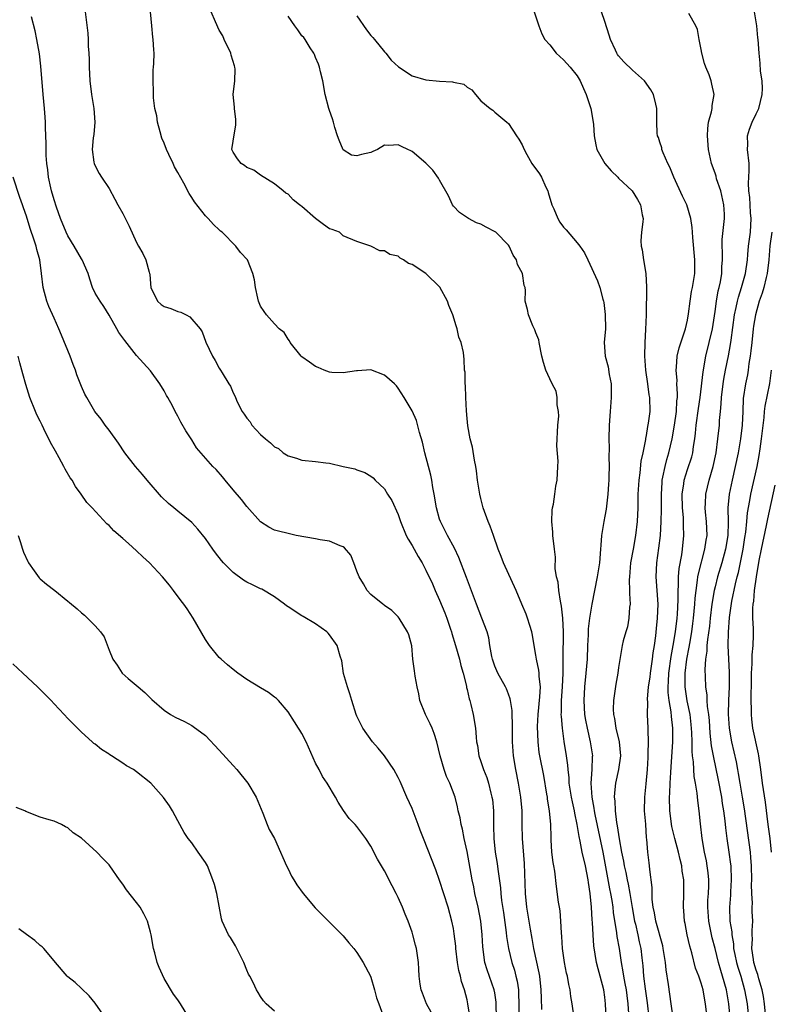
# Model space of a CAD drawing. Units: inches. Extents: x 2550000 to 2553000, y 1545000 to 1548000.
# Drawn here: x 2550710 to 2550819, y 1546691 to 1546834 of the extents above; entities that cross this region are included whole.
import ezdxf

# ---------------------------------------------------------------- set-up
doc = ezdxf.new("R2010")
doc.units = ezdxf.units.IN
doc.header["$MEASUREMENT"] = 0
doc.layers.add('LD25501545_2ft', color=253, linetype='Continuous')

msp = doc.modelspace()

# ---------------------------------------------------------------- linework, layer by layer
at = {"layer": 'LD25501545_2ft'}
for points, elevation in [([(2550719.54, 1546835), (2550719.91, 1546831.91), (2550719.95, 1546831), (2550719.97, 1546830.03), (2550720.06, 1546829), (2550720.11, 1546828.11), (2550720.11, 1546827), (2550720.21, 1546825), (2550720.46, 1546823), (2550720.79, 1546821), (2550720.93, 1546819), (2550720.79, 1546817.21), (2550720.71, 1546816.71), (2550720.54, 1546815), (2550720.8, 1546813.2), (2550720.81, 1546813), (2550720.86, 1546812.86), (2550721.55, 1546811.55), (2550721.88, 1546811), (2550723, 1546809.37), (2550723.83, 1546807.83), (2550724.25, 1546807), (2550725, 1546805.72), (2550725.91, 1546803.91), (2550727, 1546801.53), (2550727.27, 1546801), (2550727.9, 1546799.9), (2550728.32, 1546799), (2550728.8, 1546797.2), (2550728.87, 1546797), (2550728.9, 1546796.9), (2550729, 1546795.52), (2550729.06, 1546795), (2550730.03, 1546793), (2550730.54, 1546792.54), (2550731, 1546792.23), (2550731.95, 1546791.95), (2550733, 1546791.5), (2550733.42, 1546791.42), (2550734.21, 1546791), (2550734.75, 1546790.75), (2550736.25, 1546789), (2550736.53, 1546788.53), (2550737.05, 1546787.05), (2550738.02, 1546785), (2550738.4, 1546784.4), (2550739, 1546783.29), (2550739.19, 1546783), (2550739.41, 1546782.59), (2550740.39, 1546781), (2550740.64, 1546780.64), (2550741, 1546779.7), (2550741.25, 1546779.25), (2550741.34, 1546779), (2550741.61, 1546778.39), (2550742.31, 1546777), (2550742.61, 1546776.61), (2550743, 1546776), (2550743.48, 1546775.48), (2550743.74, 1546775), (2550745, 1546773.63), (2550745.7, 1546773), (2550746.45, 1546772.45), (2550747, 1546771.83), (2550747.61, 1546771.61), (2550748.28, 1546771), (2550749, 1546770.53), (2550750.21, 1546770.21), (2550751, 1546769.92), (2550753, 1546769.7), (2550754.48, 1546769.52), (2550755, 1546769.47), (2550757, 1546769), (2550758.68, 1546768.68), (2550759, 1546768.53), (2550760.13, 1546768.13), (2550761, 1546767.61), (2550761.33, 1546767.33), (2550761.66, 1546767), (2550763, 1546765.74), (2550763.45, 1546765), (2550764.07, 1546764.07), (2550765, 1546762.05), (2550765.34, 1546761), (2550766.14, 1546759), (2550766.43, 1546758.43), (2550767, 1546757.51), (2550767.91, 1546755.91), (2550768.45, 1546755), (2550769, 1546753.97), (2550769.95, 1546751.95), (2550770.35, 1546751), (2550771, 1546749.59), (2550771.75, 1546747.75), (2550772.04, 1546747), (2550772.6, 1546745.4), (2550772.73, 1546745), (2550772.77, 1546744.77), (2550773.33, 1546743), (2550773.89, 1546741), (2550774.09, 1546740.09), (2550774.41, 1546739), (2550774.9, 1546737.1), (2550774.92, 1546736.92), (2550775, 1546736.64), (2550775.28, 1546735.28), (2550775.39, 1546735), (2550775.56, 1546734.44), (2550775.89, 1546733), (2550776.22, 1546731), (2550776.31, 1546729.69), (2550776.38, 1546729), (2550776.49, 1546728.49), (2550776.71, 1546727), (2550777, 1546726.16), (2550777.36, 1546725), (2550777.84, 1546723.84), (2550778.1, 1546723), (2550778.44, 1546721.56), (2550778.61, 1546721), (2550778.66, 1546720.66), (2550778.82, 1546719), (2550778.82, 1546717.18), (2550778.84, 1546716.84), (2550778.86, 1546715), (2550779.08, 1546713), (2550779.36, 1546711.36), (2550779.46, 1546710.54), (2550779.84, 1546707.84), (2550779.9, 1546707), (2550780, 1546706), (2550780.26, 1546704.26), (2550780.67, 1546701.33), (2550780.74, 1546700.74), (2550781.02, 1546699.02), (2550781.51, 1546697), (2550781.86, 1546695.86), (2550782.09, 1546695), (2550782.26, 1546694.26), (2550782.44, 1546693), (2550782.48, 1546692.48), (2550782.52, 1546691), (2550782.48, 1546688.48)], 7706), ([(2550785.85, 1546690.15), (2550785.78, 1546691.78), (2550785.77, 1546693), (2550785.56, 1546695), (2550785.48, 1546695.48), (2550784.69, 1546699), (2550784.45, 1546700.45), (2550784.2, 1546701.8), (2550783.86, 1546703.86), (2550783.69, 1546705), (2550783.5, 1546707), (2550783.34, 1546711.34), (2550783.03, 1546714.97), (2550782.99, 1546717), (2550782.97, 1546719), (2550782.81, 1546721), (2550782.48, 1546723), (2550782.06, 1546725), (2550781.71, 1546727), (2550781.58, 1546729), (2550781.61, 1546731.61), (2550781.55, 1546733), (2550781.56, 1546733.56), (2550781.3, 1546735), (2550781.27, 1546735.27), (2550781, 1546735.95), (2550780.72, 1546736.72), (2550780.58, 1546737), (2550779.46, 1546739), (2550779.31, 1546739.31), (2550779, 1546740.02), (2550778.68, 1546741), (2550778.59, 1546741.41), (2550778.32, 1546743), (2550778.14, 1546744.14), (2550777.9, 1546745), (2550777.15, 1546747), (2550776.36, 1546749), (2550774.9, 1546752.9), (2550773.79, 1546755.79), (2550773.16, 1546757.16), (2550772.13, 1546759), (2550771.12, 1546761), (2550771, 1546761.37), (2550770.54, 1546763), (2550770.22, 1546765), (2550770.03, 1546765.97), (2550769.89, 1546767), (2550769.75, 1546767.75), (2550768.86, 1546771), (2550768.51, 1546772.51), (2550768.06, 1546773.94), (2550767.67, 1546775.67), (2550767, 1546777.09), (2550765.86, 1546779), (2550765, 1546780.37), (2550764.72, 1546780.72), (2550764.46, 1546781), (2550763, 1546782.27), (2550761, 1546783.03), (2550759.09, 1546782.91), (2550758.91, 1546782.91), (2550757, 1546782.58), (2550755.37, 1546782.63), (2550755, 1546782.7), (2550754.24, 1546783), (2550753.38, 1546783.38), (2550753, 1546783.5), (2550752.13, 1546784.13), (2550751, 1546784.92), (2550750.91, 1546785), (2550749.29, 1546787), (2550749.22, 1546787.22), (2550749, 1546787.49), (2550748.44, 1546788.44), (2550747.72, 1546789), (2550747, 1546789.72), (2550745.87, 1546791), (2550745.5, 1546791.5), (2550745, 1546792.3), (2550744.69, 1546793), (2550744.58, 1546793.42), (2550744.24, 1546795), (2550744.1, 1546796.1), (2550743.89, 1546797), (2550743.08, 1546799), (2550742.09, 1546800.09), (2550741.42, 1546801), (2550739.42, 1546803), (2550739.19, 1546803.19), (2550739, 1546803.38), (2550738.14, 1546804.14), (2550737.39, 1546805), (2550737, 1546805.39), (2550735.41, 1546807.41), (2550735, 1546808.07), (2550734.62, 1546808.62), (2550733.85, 1546810.15), (2550733, 1546811.69), (2550732.51, 1546812.51), (2550732.3, 1546813), (2550731.7, 1546814.3), (2550731.35, 1546815), (2550731, 1546815.92), (2550730.68, 1546816.68), (2550730.41, 1546817.59), (2550730.04, 1546819), (2550729.92, 1546819.92), (2550729.65, 1546821), (2550729.47, 1546822.53), (2550729.44, 1546823), (2550729.46, 1546823.46), (2550729.38, 1546825), (2550729.4, 1546826.6), (2550729.46, 1546827), (2550729.51, 1546827.51), (2550729.53, 1546829), (2550729.48, 1546829.48), (2550729.42, 1546831), (2550729.35, 1546831.35), (2550729.22, 1546833), (2550729, 1546835)], 7708), ([(2550790.55, 1546689), (2550790.24, 1546691), (2550790.05, 1546692.05), (2550789.94, 1546693), (2550789.77, 1546693.77), (2550789.56, 1546695), (2550789.45, 1546695.45), (2550789.12, 1546697), (2550788.83, 1546699), (2550788.76, 1546700.76), (2550788.69, 1546701.31), (2550788.63, 1546703), (2550788.5, 1546704.5), (2550788.4, 1546705), (2550788.27, 1546705.73), (2550788, 1546708), (2550787.76, 1546710.24), (2550787.6, 1546711), (2550787.48, 1546711.48), (2550787.32, 1546713), (2550787.22, 1546714.78), (2550787.18, 1546715.18), (2550787.15, 1546717), (2550786.97, 1546719), (2550786.68, 1546720.68), (2550786.65, 1546721), (2550786.58, 1546721.42), (2550786.12, 1546724.12), (2550785.55, 1546727), (2550785.47, 1546727.47), (2550785.3, 1546729), (2550785.23, 1546731.23), (2550785.3, 1546733), (2550785.54, 1546735.54), (2550785.64, 1546737), (2550785.48, 1546738.52), (2550785.47, 1546739), (2550785.43, 1546739.43), (2550785.08, 1546741), (2550785, 1546741.62), (2550784.72, 1546743), (2550784.51, 1546744.51), (2550784.4, 1546745), (2550784.09, 1546745.91), (2550783.77, 1546747), (2550783.56, 1546747.56), (2550782.94, 1546749), (2550782.13, 1546751), (2550780.27, 1546755), (2550779.94, 1546755.94), (2550779.52, 1546757), (2550778.84, 1546759), (2550778.34, 1546760.34), (2550778.04, 1546761), (2550777.33, 1546763), (2550777, 1546764.34), (2550776.85, 1546765), (2550776.52, 1546767), (2550776.37, 1546768.37), (2550776.27, 1546769), (2550776.08, 1546769.92), (2550775.79, 1546771.79), (2550775.46, 1546773), (2550775.12, 1546774.88), (2550775, 1546775.98), (2550774.9, 1546777.1), (2550774.8, 1546779), (2550774.76, 1546780.75), (2550774.7, 1546781), (2550774.71, 1546782.71), (2550774.63, 1546783), (2550774.55, 1546784.55), (2550774.45, 1546785.55), (2550774.13, 1546787), (2550773.8, 1546787.8), (2550773.57, 1546789), (2550773.4, 1546789.4), (2550772.94, 1546791), (2550772.35, 1546792.35), (2550772.14, 1546793), (2550771.04, 1546795.04), (2550769, 1546797.02), (2550767, 1546798.33), (2550766.48, 1546798.48), (2550765.76, 1546799), (2550765.27, 1546799.27), (2550765, 1546799.52), (2550763.79, 1546799.79), (2550763, 1546800.32), (2550762.3, 1546800.3), (2550761.03, 1546801), (2550759, 1546801.67), (2550757, 1546802.51), (2550756.45, 1546803), (2550755.4, 1546803.4), (2550755, 1546803.51), (2550754.12, 1546804.12), (2550753, 1546805), (2550751, 1546806.74), (2550750.84, 1546806.84), (2550750.67, 1546807), (2550749.74, 1546807.74), (2550749, 1546808.55), (2550748.68, 1546808.68), (2550748.26, 1546809), (2550747, 1546810.06), (2550745, 1546811.29), (2550744.01, 1546812.01), (2550743, 1546812.4), (2550742.68, 1546812.68), (2550742.16, 1546813), (2550741.66, 1546813.66), (2550741, 1546814.62), (2550740.84, 1546815), (2550741, 1546816.23), (2550741.41, 1546818.59), (2550741.43, 1546819), (2550741.4, 1546819.4), (2550741.2, 1546821), (2550741.19, 1546821.19), (2550741.01, 1546823), (2550741.27, 1546825), (2550741.31, 1546826.69), (2550741.26, 1546827), (2550741.19, 1546827.19), (2550740.73, 1546828.73), (2550740.67, 1546829), (2550739.73, 1546831), (2550739.52, 1546831.52), (2550739, 1546832.36), (2550738.44, 1546833.56), (2550737.82, 1546835)], 7710), ([(2550784.72, 1546835), (2550785.39, 1546833), (2550785.83, 1546831.83), (2550786.27, 1546831), (2550787, 1546830.21), (2550787.94, 1546829), (2550789, 1546828.04), (2550789.95, 1546827), (2550791, 1546825.72), (2550791.42, 1546825), (2550791.88, 1546823.88), (2550792.29, 1546823), (2550792.95, 1546821), (2550793.32, 1546819), (2550793.33, 1546818.67), (2550793.45, 1546817), (2550793.71, 1546815.71), (2550793.83, 1546815), (2550794.99, 1546812.99), (2550795.91, 1546811.91), (2550796.89, 1546811), (2550797, 1546810.88), (2550798.96, 1546809), (2550799.75, 1546807.75), (2550800.18, 1546807), (2550800.43, 1546805.56), (2550800.55, 1546805), (2550800.52, 1546804.52), (2550800.33, 1546803), (2550800.22, 1546801.78), (2550800.27, 1546801), (2550800.44, 1546800.44), (2550800.63, 1546799), (2550800.97, 1546797), (2550801.05, 1546795.05), (2550801.01, 1546791.01), (2550800.91, 1546788.91), (2550800.79, 1546787), (2550800.77, 1546785), (2550800.9, 1546783), (2550801.2, 1546781), (2550801.41, 1546779.41), (2550801.49, 1546779), (2550801.51, 1546777), (2550801.3, 1546775.3), (2550801.2, 1546774.8), (2550801, 1546773.49), (2550800.92, 1546773.08), (2550800.9, 1546772.9), (2550800.51, 1546771), (2550800.24, 1546769.76), (2550800.07, 1546768.07), (2550799.92, 1546767), (2550799.81, 1546765), (2550799.77, 1546763), (2550799.67, 1546761), (2550799.44, 1546759), (2550799.11, 1546757), (2550798.75, 1546755), (2550798.56, 1546753), (2550798.53, 1546752.53), (2550798.58, 1546751), (2550798.56, 1546750.56), (2550798.66, 1546749), (2550798.59, 1546748.59), (2550798.5, 1546747), (2550798.27, 1546745.73), (2550798.03, 1546745), (2550797.67, 1546743.67), (2550797.53, 1546743), (2550797, 1546739.81), (2550796.89, 1546739), (2550796.59, 1546737.41), (2550796.26, 1546735), (2550796.23, 1546733.77), (2550796.27, 1546733), (2550796.41, 1546732.41), (2550796.62, 1546731), (2550797.08, 1546729), (2550797.26, 1546727), (2550797, 1546725), (2550796.56, 1546723), (2550796.39, 1546721.61), (2550796.37, 1546721), (2550796.45, 1546720.45), (2550796.49, 1546719), (2550796.69, 1546717.31), (2550796.81, 1546716.81), (2550797.06, 1546714.94), (2550797.42, 1546713), (2550797.7, 1546711.7), (2550797.8, 1546711), (2550798.03, 1546710.03), (2550798.22, 1546709), (2550798.37, 1546708.37), (2550798.62, 1546707), (2550798.96, 1546704.96), (2550799.32, 1546703), (2550799.44, 1546702.56), (2550799.79, 1546701), (2550799.99, 1546699.99), (2550800.22, 1546699), (2550800.36, 1546697.64), (2550800.5, 1546696.5), (2550800.61, 1546695), (2550800.84, 1546693.16), (2550801.13, 1546691.13), (2550801.39, 1546689)], 7716), ([(2550804.94, 1546689), (2550804.62, 1546691), (2550804.23, 1546693.77), (2550803.9, 1546695.9), (2550803.79, 1546697), (2550803.58, 1546698.42), (2550803.49, 1546699), (2550803.4, 1546699.4), (2550802.4, 1546703), (2550802.21, 1546704.21), (2550802.02, 1546705), (2550801.88, 1546706.12), (2550801.85, 1546707), (2550801.86, 1546707.86), (2550801.52, 1546710.48), (2550801.5, 1546711), (2550801.43, 1546711.43), (2550801.23, 1546713), (2550801.09, 1546714.91), (2550801.06, 1546715.06), (2550800.93, 1546717.07), (2550800.78, 1546719), (2550800.8, 1546721), (2550801, 1546722.92), (2550801.19, 1546725), (2550801.27, 1546726.73), (2550801.31, 1546727.31), (2550801.32, 1546729), (2550801.27, 1546730.73), (2550801.27, 1546731), (2550801.2, 1546733), (2550801.23, 1546734.77), (2550801.2, 1546735.2), (2550801.35, 1546737), (2550801.56, 1546738.43), (2550801.62, 1546739), (2550801.93, 1546741), (2550802.04, 1546741.96), (2550802.22, 1546743), (2550802.42, 1546744.42), (2550802.5, 1546745.5), (2550802.67, 1546747), (2550802.73, 1546749), (2550802.45, 1546753), (2550802.53, 1546755), (2550802.84, 1546757.16), (2550803.07, 1546759), (2550803.2, 1546761), (2550803.23, 1546762.77), (2550803.21, 1546765), (2550803.31, 1546766.69), (2550803.33, 1546767), (2550803.44, 1546767.44), (2550803.74, 1546769), (2550803.99, 1546770.01), (2550804.31, 1546771), (2550804.78, 1546773), (2550805.12, 1546775), (2550805.39, 1546777), (2550805.47, 1546778.53), (2550805.53, 1546779), (2550805.56, 1546779.57), (2550805.46, 1546781), (2550805.48, 1546781.48), (2550805.34, 1546783), (2550805.4, 1546783.4), (2550805.5, 1546785), (2550805.79, 1546786.21), (2550806.73, 1546789), (2550807, 1546790.25), (2550807.15, 1546791.15), (2550807.38, 1546793), (2550807.6, 1546794.4), (2550807.73, 1546795), (2550807.88, 1546795.88), (2550808.05, 1546797), (2550808.09, 1546799), (2550807.77, 1546802.23), (2550807.71, 1546803), (2550807.69, 1546803.69), (2550807.51, 1546805), (2550806.91, 1546807), (2550806.27, 1546808.27), (2550805.01, 1546811), (2550804.45, 1546812.45), (2550804.17, 1546813), (2550803.48, 1546814.52), (2550803.3, 1546815), (2550803.26, 1546815.26), (2550803, 1546816.1), (2550802.78, 1546816.77), (2550802.66, 1546817), (2550802.62, 1546817.38), (2550802.57, 1546819), (2550802.57, 1546820.57), (2550802.56, 1546821), (2550802.41, 1546821.59), (2550802.09, 1546823), (2550801.7, 1546823.7), (2550800.75, 1546825), (2550799, 1546826.56), (2550797.77, 1546827.77), (2550797, 1546828.62), (2550796.83, 1546828.83), (2550796.74, 1546829), (2550796.53, 1546829.47), (2550795.82, 1546831), (2550795.63, 1546831.63), (2550795, 1546833.6), (2550794.52, 1546835)], 7718), ([(2550809.85, 1546689), (2550809.64, 1546691), (2550809.53, 1546691.53), (2550809.27, 1546693), (2550809, 1546693.97), (2550808.65, 1546695), (2550808.18, 1546696.18), (2550807.61, 1546698.39), (2550807.33, 1546699.33), (2550806.97, 1546701), (2550806.66, 1546702.66), (2550806.57, 1546703), (2550806.47, 1546704.47), (2550806.42, 1546705), (2550806.48, 1546707), (2550806.45, 1546708.45), (2550806.45, 1546709), (2550806.25, 1546710.25), (2550806.2, 1546711), (2550805.95, 1546711.95), (2550805.72, 1546713), (2550805.15, 1546715), (2550804.74, 1546716.74), (2550804.45, 1546719), (2550804.4, 1546721), (2550804.44, 1546721.56), (2550804.48, 1546723), (2550804.56, 1546724.56), (2550804.63, 1546725.37), (2550804.89, 1546729), (2550804.89, 1546731), (2550804.69, 1546732.69), (2550804.64, 1546733.36), (2550804.35, 1546735), (2550804.19, 1546736.19), (2550804.18, 1546737), (2550804.24, 1546737.76), (2550804.27, 1546739), (2550804.61, 1546741.39), (2550804.92, 1546743), (2550805.25, 1546745), (2550805.5, 1546747), (2550805.54, 1546747.54), (2550805.66, 1546749.66), (2550805.66, 1546751), (2550805.72, 1546751.72), (2550805.71, 1546753), (2550805.8, 1546754.2), (2550806.16, 1546756.16), (2550806.27, 1546757), (2550806.47, 1546759), (2550806.43, 1546760.43), (2550806.44, 1546761), (2550806.41, 1546761.59), (2550806.29, 1546763), (2550806.24, 1546765), (2550806.47, 1546766.47), (2550806.52, 1546767), (2550807, 1546768.54), (2550807.61, 1546770.39), (2550807.76, 1546771), (2550807.88, 1546771.88), (2550808.07, 1546773), (2550808.17, 1546773.83), (2550808.28, 1546775), (2550808.6, 1546777.4), (2550808.83, 1546779), (2550809.27, 1546782.73), (2550809.68, 1546785), (2550810.17, 1546787), (2550810.62, 1546789), (2550811, 1546791.48), (2550811.21, 1546793), (2550811.48, 1546794.52), (2550811.62, 1546795), (2550811.79, 1546795.79), (2550811.99, 1546797), (2550812, 1546798), (2550812.08, 1546799), (2550812.1, 1546800.1), (2550812.04, 1546801), (2550812.05, 1546801.95), (2550812.38, 1546805), (2550812.37, 1546805.63), (2550812.3, 1546807), (2550811.83, 1546809), (2550811.23, 1546810.77), (2550811.15, 1546811.15), (2550811, 1546811.6), (2550810.49, 1546813), (2550810.07, 1546815), (2550809.9, 1546817), (2550809.94, 1546818.06), (2550810.07, 1546819), (2550810.5, 1546820.5), (2550810.58, 1546821), (2550810.61, 1546821.39), (2550810.88, 1546823), (2550810.52, 1546824.52), (2550810.44, 1546825), (2550810.14, 1546825.86), (2550809.66, 1546827), (2550809.49, 1546827.49), (2550809.08, 1546829), (2550809, 1546829.55), (2550808.7, 1546831), (2550808.46, 1546832.46), (2550808.23, 1546833), (2550807.21, 1546834.79)], 7720), ([(2550813.21, 1546689), (2550813.02, 1546691), (2550812.65, 1546693), (2550812.1, 1546695), (2550811.83, 1546695.83), (2550811.51, 1546697), (2550811, 1546699.01), (2550810.58, 1546700.58), (2550810.09, 1546703), (2550809.94, 1546705), (2550809.98, 1546706.02), (2550810.05, 1546707), (2550810.1, 1546708.1), (2550810.1, 1546709), (2550810, 1546710), (2550809.86, 1546711), (2550809.74, 1546711.74), (2550809.47, 1546713), (2550809.11, 1546715), (2550808.87, 1546717.13), (2550808.71, 1546719), (2550808.51, 1546720.51), (2550808.42, 1546721.58), (2550808.18, 1546723), (2550807.97, 1546723.97), (2550807.9, 1546725), (2550807.87, 1546726.13), (2550807.74, 1546727), (2550807.68, 1546727.68), (2550807.67, 1546729), (2550807.63, 1546730.37), (2550807.54, 1546731.54), (2550807.37, 1546733), (2550806.97, 1546734.97), (2550806.69, 1546736.69), (2550806.65, 1546737), (2550806.66, 1546737.34), (2550806.65, 1546739), (2550806.9, 1546741), (2550807.24, 1546742.76), (2550807.32, 1546743.32), (2550807.63, 1546745), (2550807.79, 1546746.21), (2550807.89, 1546747), (2550807.98, 1546747.98), (2550808.06, 1546749), (2550808.11, 1546749.89), (2550808.24, 1546751), (2550808.48, 1546752.48), (2550808.52, 1546753), (2550808.58, 1546753.42), (2550809.54, 1546757), (2550809.72, 1546758.28), (2550809.85, 1546759), (2550809.78, 1546761), (2550809.64, 1546762.36), (2550809.58, 1546763), (2550809.62, 1546763.62), (2550809.65, 1546765), (2550810.13, 1546767), (2550810.74, 1546769), (2550811.17, 1546771), (2550811.43, 1546773), (2550811.63, 1546775), (2550811.66, 1546775.66), (2550811.78, 1546777), (2550811.89, 1546778.11), (2550811.94, 1546779), (2550812.19, 1546781), (2550812.3, 1546781.7), (2550812.54, 1546783), (2550812.95, 1546785.05), (2550813.27, 1546786.73), (2550813.34, 1546787.34), (2550813.83, 1546791), (2550814.08, 1546792.08), (2550814.25, 1546793), (2550814.4, 1546793.6), (2550814.87, 1546795), (2550815.44, 1546797), (2550815.71, 1546799), (2550815.78, 1546799.78), (2550815.87, 1546801), (2550815.99, 1546802.01), (2550816.14, 1546803), (2550816.26, 1546805), (2550816.17, 1546805.83), (2550816.09, 1546807), (2550816.07, 1546808.07), (2550815.9, 1546809), (2550815.84, 1546810.16), (2550815.93, 1546811), (2550815.96, 1546811.96), (2550815.94, 1546813), (2550815.73, 1546815), (2550815.76, 1546815.76), (2550815.72, 1546817), (2550816.01, 1546817.99), (2550816.39, 1546819), (2550817, 1546820.19), (2550817.36, 1546821), (2550817.87, 1546823), (2550817.89, 1546823.89), (2550817.84, 1546825), (2550817.62, 1546826.38), (2550817.56, 1546827.56), (2550817.4, 1546829), (2550817.27, 1546831), (2550817.23, 1546831.23), (2550817.05, 1546833), (2550816.75, 1546835)], 7722), ([(2550779.28, 1546689), (2550779.23, 1546691), (2550779.21, 1546691.21), (2550779, 1546692.57), (2550778.93, 1546693), (2550777.93, 1546695.93), (2550777.58, 1546697), (2550777.26, 1546699.26), (2550777.19, 1546701), (2550776.98, 1546703), (2550776.59, 1546705), (2550776.13, 1546707), (2550775.95, 1546707.95), (2550775.72, 1546709), (2550775, 1546713.09), (2550774.58, 1546715), (2550774.35, 1546716.35), (2550774.15, 1546717), (2550773.99, 1546717.99), (2550773.72, 1546719), (2550773.59, 1546719.59), (2550773.24, 1546721), (2550772.49, 1546723), (2550771.98, 1546723.98), (2550771.65, 1546725), (2550771.08, 1546727), (2550770.6, 1546729), (2550770.21, 1546730.21), (2550769.92, 1546731), (2550769.63, 1546731.63), (2550768.93, 1546733), (2550768.14, 1546735), (2550767.98, 1546735.98), (2550767.74, 1546737), (2550767.43, 1546738.57), (2550767.34, 1546739.34), (2550767.12, 1546741), (2550766.96, 1546742.96), (2550766.54, 1546744.54), (2550766.34, 1546745), (2550765.11, 1546747), (2550765, 1546747.15), (2550764.07, 1546748.07), (2550763, 1546748.8), (2550762.9, 1546748.9), (2550762.74, 1546749), (2550761, 1546750.39), (2550760.5, 1546751), (2550759.97, 1546751.97), (2550759.31, 1546753), (2550759, 1546753.78), (2550758.56, 1546755), (2550758.11, 1546756.11), (2550757.2, 1546757.19), (2550757, 1546757.32), (2550756.54, 1546757.46), (2550755, 1546758.15), (2550753.66, 1546758.34), (2550753, 1546758.48), (2550750.15, 1546759), (2550749, 1546759.26), (2550747.6, 1546759.6), (2550747, 1546759.77), (2550746.21, 1546760.21), (2550745, 1546760.95), (2550743, 1546763.18), (2550742.21, 1546764.21), (2550741, 1546765.63), (2550739.86, 1546767), (2550739.48, 1546767.48), (2550738.54, 1546768.54), (2550738.06, 1546769), (2550735.71, 1546771.71), (2550735, 1546772.89), (2550734.17, 1546774.17), (2550733.43, 1546775.43), (2550733, 1546776.3), (2550732.6, 1546777), (2550732.19, 1546777.81), (2550731.53, 1546779), (2550731.33, 1546779.33), (2550731, 1546779.97), (2550730.39, 1546781), (2550729, 1546782.89), (2550727, 1546785.12), (2550725.27, 1546787.27), (2550725, 1546787.68), (2550724.43, 1546788.43), (2550724.13, 1546789), (2550723, 1546790.98), (2550722.25, 1546792.25), (2550721.71, 1546793), (2550721, 1546794.16), (2550720.59, 1546795), (2550720.19, 1546796.19), (2550719.95, 1546797), (2550719.09, 1546799), (2550719, 1546799.13), (2550717.94, 1546801), (2550717, 1546802.5), (2550716.75, 1546803), (2550715.93, 1546805), (2550715.36, 1546806.64), (2550715, 1546807.74), (2550714.63, 1546809), (2550714.52, 1546809.48), (2550714.19, 1546811), (2550714.09, 1546812.09), (2550713.96, 1546813), (2550713.87, 1546814.13), (2550713.85, 1546815), (2550713.87, 1546815.87), (2550713.77, 1546818.23), (2550713.76, 1546819), (2550713.7, 1546819.7), (2550713.62, 1546821), (2550713.42, 1546823), (2550713.1, 1546827.1), (2550712.91, 1546828.91), (2550712.52, 1546831), (2550712.25, 1546832.25), (2550711.71, 1546834.29)], 7704), ([(2550795.18, 1546689), (2550795.11, 1546691), (2550795, 1546691.95), (2550794.85, 1546693), (2550794.33, 1546695), (2550794.04, 1546696.04), (2550793.81, 1546697), (2550793.4, 1546699.4), (2550793.29, 1546701), (2550793.22, 1546702.78), (2550793.17, 1546703.17), (2550793.08, 1546705), (2550792.87, 1546707), (2550792.62, 1546708.62), (2550792.59, 1546709), (2550792.21, 1546711), (2550791.73, 1546713), (2550791.42, 1546714.58), (2550791.26, 1546715.26), (2550791, 1546717.04), (2550790.64, 1546718.64), (2550790.59, 1546719), (2550790.29, 1546720.29), (2550790.15, 1546721), (2550789.84, 1546723), (2550789.8, 1546723.8), (2550789.66, 1546725), (2550789.62, 1546725.62), (2550789.42, 1546727), (2550789.08, 1546729.08), (2550788.83, 1546731), (2550788.69, 1546732.69), (2550788.68, 1546733), (2550788.71, 1546733.29), (2550788.71, 1546735), (2550788.85, 1546737), (2550788.94, 1546739), (2550788.94, 1546741.06), (2550789, 1546745), (2550788.9, 1546747), (2550788.72, 1546748.72), (2550788.55, 1546749.45), (2550788.31, 1546751), (2550788.2, 1546752.2), (2550787.97, 1546753), (2550787.79, 1546754.21), (2550787.81, 1546755.81), (2550787.71, 1546757), (2550787.47, 1546759), (2550787.45, 1546759.45), (2550787.28, 1546761), (2550787.34, 1546762.66), (2550787.39, 1546763), (2550787.52, 1546763.52), (2550787.75, 1546765), (2550787.88, 1546766.12), (2550788.08, 1546767), (2550788.19, 1546769), (2550788.22, 1546769.78), (2550788.02, 1546772.02), (2550788.17, 1546775), (2550788.3, 1546776.3), (2550788.27, 1546777), (2550788.06, 1546777.94), (2550788.09, 1546779), (2550787.94, 1546779.94), (2550787.35, 1546781), (2550787, 1546781.75), (2550786.45, 1546783), (2550786.11, 1546784.11), (2550785.85, 1546785), (2550785.46, 1546787), (2550785.41, 1546787.41), (2550785, 1546788.39), (2550784.85, 1546788.85), (2550784.56, 1546789.44), (2550783.91, 1546791), (2550783.77, 1546791.77), (2550783.45, 1546793), (2550783.46, 1546794.54), (2550783.42, 1546795), (2550783.3, 1546795.3), (2550783.03, 1546797), (2550782.33, 1546798.33), (2550782.16, 1546799), (2550781.68, 1546799.68), (2550781.1, 1546801), (2550781, 1546801.13), (2550779.17, 1546803), (2550779.07, 1546803.07), (2550777.74, 1546803.74), (2550777, 1546804.17), (2550776.38, 1546804.38), (2550775.2, 1546805), (2550773.88, 1546805.88), (2550773, 1546806.81), (2550772.87, 1546807), (2550772.28, 1546808.28), (2550771, 1546810.55), (2550770.85, 1546810.85), (2550770.01, 1546812.01), (2550769, 1546813.05), (2550767, 1546814.71), (2550766.81, 1546814.81), (2550766.38, 1546815), (2550765.46, 1546815.46), (2550765, 1546815.71), (2550763.61, 1546815.61), (2550763, 1546815.66), (2550761.98, 1546815), (2550761.29, 1546814.71), (2550761, 1546814.61), (2550759.68, 1546814.32), (2550759, 1546814.1), (2550758.19, 1546814.19), (2550757, 1546814.97), (2550756.4, 1546816.4), (2550756.19, 1546817), (2550755.77, 1546818.23), (2550755.59, 1546819), (2550755.47, 1546819.47), (2550755, 1546820.68), (2550754.9, 1546821), (2550754.38, 1546823), (2550754.04, 1546825), (2550753.72, 1546826.28), (2550753.57, 1546827), (2550753.43, 1546827.43), (2550753, 1546828.38), (2550752.83, 1546828.83), (2550752.74, 1546829), (2550752.22, 1546829.78), (2550751.48, 1546831), (2550751.27, 1546831.27), (2550751, 1546831.55), (2550750.42, 1546832.42), (2550749.97, 1546833), (2550749, 1546834.39)], 7712), ([(2550759, 1546834.41), (2550760.39, 1546832.39), (2550761, 1546831.6), (2550761.3, 1546831.3), (2550761.57, 1546831), (2550763, 1546829.22), (2550763.2, 1546829), (2550763.98, 1546827.98), (2550765.01, 1546827.01), (2550767, 1546825.73), (2550769, 1546825.16), (2550771, 1546824.96), (2550772.87, 1546824.87), (2550773, 1546824.82), (2550774.52, 1546824.52), (2550775, 1546824.08), (2550775.7, 1546823.7), (2550776.23, 1546823), (2550777, 1546822.1), (2550778.33, 1546821), (2550778.72, 1546820.72), (2550779, 1546820.45), (2550780.75, 1546819), (2550781, 1546818.82), (2550782.17, 1546817), (2550782.53, 1546816.53), (2550783, 1546815.72), (2550783.29, 1546815), (2550783.69, 1546814.31), (2550784.41, 1546813), (2550784.63, 1546812.63), (2550785, 1546812.21), (2550785.5, 1546811.5), (2550785.79, 1546811), (2550786.43, 1546809.57), (2550786.71, 1546809), (2550786.79, 1546808.79), (2550787.32, 1546807), (2550787.58, 1546806.42), (2550788.17, 1546805), (2550788.48, 1546804.48), (2550789, 1546803.76), (2550789.37, 1546803.37), (2550791, 1546801.48), (2550791.37, 1546801), (2550792.04, 1546800.04), (2550792.54, 1546799), (2550793.94, 1546795.94), (2550794.27, 1546795), (2550794.69, 1546793.31), (2550794.79, 1546793), (2550794.83, 1546792.83), (2550795.06, 1546791.06), (2550795.08, 1546789), (2550794.9, 1546787), (2550795.04, 1546785), (2550795.48, 1546783.48), (2550795.64, 1546782.36), (2550795.93, 1546781), (2550795.94, 1546779), (2550795.75, 1546777), (2550795.62, 1546775), (2550795.6, 1546773), (2550795.64, 1546771.64), (2550795.6, 1546770.4), (2550795.63, 1546769), (2550795.6, 1546767.6), (2550795.57, 1546767), (2550795.55, 1546766.45), (2550795.43, 1546765), (2550795.18, 1546762.82), (2550795, 1546761.79), (2550794.84, 1546761), (2550794.51, 1546759), (2550794.4, 1546757.6), (2550794.38, 1546757), (2550794.21, 1546755), (2550793.87, 1546753), (2550793.5, 1546751), (2550793.13, 1546749), (2550793, 1546748.41), (2550792.79, 1546747), (2550792.59, 1546745.41), (2550792.58, 1546744.58), (2550792.49, 1546743), (2550792.42, 1546741), (2550792.26, 1546739), (2550792.05, 1546737), (2550791.93, 1546735), (2550792.05, 1546733), (2550792.18, 1546732.18), (2550792.41, 1546731), (2550792.89, 1546729), (2550793.19, 1546727), (2550793.17, 1546726.83), (2550793.12, 1546725), (2550792.98, 1546723), (2550793.11, 1546721), (2550793.41, 1546719.41), (2550793.45, 1546719), (2550793.55, 1546718.45), (2550794.7, 1546713), (2550795.67, 1546707.67), (2550795.82, 1546707), (2550796, 1546706), (2550796.15, 1546705), (2550796.23, 1546704.23), (2550796.7, 1546701.3), (2550796.76, 1546700.76), (2550797.07, 1546699), (2550797.37, 1546697), (2550797.63, 1546695.63), (2550797.71, 1546695), (2550797.92, 1546693.92), (2550798.08, 1546693), (2550798.17, 1546692.17), (2550798.33, 1546691), (2550798.42, 1546689.58)], 7714), ([(2550775.63, 1546687.63), (2550775.12, 1546691), (2550775, 1546691.54), (2550774.63, 1546693), (2550774.2, 1546694.2), (2550774.04, 1546695), (2550773.8, 1546695.8), (2550773.6, 1546697), (2550773.35, 1546699), (2550773.34, 1546699.34), (2550773.13, 1546701.13), (2550773, 1546701.93), (2550772.79, 1546703), (2550772.23, 1546705), (2550771, 1546708.9), (2550770.45, 1546710.45), (2550768.68, 1546715), (2550768.19, 1546716.2), (2550767.9, 1546717), (2550767, 1546719.33), (2550766.25, 1546721), (2550765.27, 1546723.27), (2550765, 1546723.83), (2550764.34, 1546725), (2550763, 1546727), (2550762.1, 1546728.1), (2550761.28, 1546729), (2550759.85, 1546731), (2550759, 1546732.77), (2550758.9, 1546733), (2550758.27, 1546735), (2550757.98, 1546735.98), (2550757.63, 1546737), (2550757.06, 1546738.94), (2550756.79, 1546740.79), (2550756.56, 1546741.44), (2550756.14, 1546743), (2550755, 1546744.58), (2550754.81, 1546744.81), (2550754.6, 1546745), (2550753, 1546746.13), (2550751.21, 1546747.21), (2550751, 1546747.31), (2550749, 1546748.6), (2550748.76, 1546748.76), (2550748.47, 1546749), (2550747, 1546750.09), (2550745.19, 1546751.19), (2550745, 1546751.26), (2550743.83, 1546751.83), (2550743, 1546752.21), (2550742.5, 1546752.5), (2550741, 1546753.59), (2550739.63, 1546755), (2550739.34, 1546755.34), (2550738.47, 1546756.47), (2550738.08, 1546757), (2550737, 1546758.54), (2550735.89, 1546759.89), (2550735, 1546760.88), (2550733, 1546762.5), (2550732.4, 1546763), (2550731.62, 1546763.62), (2550730.61, 1546764.61), (2550728.53, 1546767), (2550727.84, 1546767.84), (2550726.86, 1546769), (2550725.3, 1546771), (2550724.37, 1546772.37), (2550723, 1546774.29), (2550722.45, 1546775), (2550721.85, 1546775.85), (2550720.94, 1546777), (2550719.76, 1546779), (2550719.49, 1546779.49), (2550719, 1546780.59), (2550718.32, 1546782.32), (2550718.12, 1546783), (2550717.79, 1546783.79), (2550717.35, 1546785), (2550716.09, 1546788.09), (2550715.71, 1546789), (2550715, 1546790.52), (2550714.25, 1546792.25), (2550713.96, 1546793), (2550713.41, 1546795), (2550713.19, 1546797), (2550712.93, 1546799), (2550712.5, 1546800.5), (2550712.4, 1546801), (2550712.14, 1546801.86), (2550711.54, 1546803.54), (2550711, 1546805.34), (2550710.57, 1546806.57), (2550710.43, 1546807), (2550710.05, 1546808.05), (2550709.09, 1546811)], 7702), ([(2550819.25, 1546803), (2550818.98, 1546801.02), (2550818.83, 1546799), (2550818.59, 1546797), (2550818.43, 1546796.43), (2550818.08, 1546795), (2550817.84, 1546794.16), (2550817.43, 1546793), (2550816.88, 1546791), (2550816.61, 1546789.39), (2550816.55, 1546789), (2550816.34, 1546787), (2550816.22, 1546785.78), (2550816.12, 1546785), (2550815.93, 1546783.93), (2550815.82, 1546783), (2550815.71, 1546782.29), (2550815.44, 1546781), (2550815.11, 1546778.89), (2550815.02, 1546777), (2550814.95, 1546775), (2550814.72, 1546773), (2550814.37, 1546771), (2550813.95, 1546769), (2550813.48, 1546767), (2550813.06, 1546765), (2550812.88, 1546763), (2550812.91, 1546760.91), (2550812.86, 1546759), (2550812.53, 1546757), (2550811.97, 1546755), (2550811.37, 1546753), (2550811, 1546751.53), (2550810.88, 1546751), (2550810.54, 1546749), (2550810.29, 1546747), (2550810.18, 1546745.82), (2550809.9, 1546743.9), (2550809.83, 1546743), (2550809.82, 1546742.18), (2550809.64, 1546741), (2550809.54, 1546739.54), (2550809.56, 1546738.44), (2550809.61, 1546737), (2550809.79, 1546735.79), (2550809.81, 1546735), (2550809.86, 1546734.14), (2550810.04, 1546733), (2550810.13, 1546732.13), (2550810.26, 1546730.26), (2550810.46, 1546728.46), (2550810.72, 1546727), (2550811.46, 1546723.46), (2550811.93, 1546721), (2550812.06, 1546720.06), (2550812.24, 1546719), (2550812.43, 1546717.57), (2550812.52, 1546716.52), (2550812.72, 1546715), (2550813.03, 1546713), (2550813.25, 1546711.25), (2550813.28, 1546711), (2550813.37, 1546709), (2550813.25, 1546707.25), (2550813.23, 1546706.77), (2550813.08, 1546705), (2550813.17, 1546703), (2550813.42, 1546701.42), (2550813.43, 1546701), (2550813.67, 1546699.67), (2550813.7, 1546699), (2550813.87, 1546698.13), (2550814.12, 1546697), (2550814.31, 1546696.31), (2550814.73, 1546695), (2550815.29, 1546693), (2550815.65, 1546691), (2550815.85, 1546689)], 7724), ([(2550769.77, 1546689.77), (2550769.1, 1546691), (2550768.52, 1546692.52), (2550768.31, 1546693), (2550768.17, 1546693.83), (2550768.03, 1546695), (2550768, 1546696), (2550767.96, 1546697), (2550767.66, 1546699), (2550767.51, 1546699.51), (2550767.13, 1546701), (2550767, 1546701.4), (2550766.43, 1546703), (2550766, 1546704), (2550765.62, 1546705), (2550765, 1546706.4), (2550764.7, 1546707), (2550764.11, 1546708.11), (2550763, 1546710.3), (2550762.57, 1546711), (2550762, 1546712), (2550761, 1546713.89), (2550760.29, 1546715), (2550759, 1546716.72), (2550758.75, 1546717), (2550757.88, 1546717.88), (2550757.04, 1546719.04), (2550756.26, 1546720.26), (2550755.86, 1546721), (2550754.68, 1546723), (2550753.98, 1546723.98), (2550753.49, 1546725), (2550753, 1546725.94), (2550751.61, 1546729), (2550751, 1546730.24), (2550750.71, 1546730.71), (2550750.51, 1546731), (2550749.94, 1546731.94), (2550749, 1546733.36), (2550747.6, 1546735), (2550747.3, 1546735.3), (2550747, 1546735.51), (2550746.16, 1546736.16), (2550745, 1546736.84), (2550743, 1546738.07), (2550741.69, 1546739), (2550741, 1546739.54), (2550740.22, 1546740.22), (2550739.27, 1546741), (2550739, 1546741.28), (2550737.58, 1546743), (2550737, 1546743.88), (2550735.23, 1546747), (2550734.33, 1546748.33), (2550733.86, 1546749), (2550733.48, 1546749.48), (2550732.37, 1546751), (2550731.75, 1546751.75), (2550730.78, 1546753), (2550728.87, 1546755), (2550727.89, 1546755.89), (2550727, 1546756.77), (2550725.8, 1546757.8), (2550725, 1546758.56), (2550723.68, 1546759.68), (2550723, 1546760.41), (2550722.67, 1546760.67), (2550720.55, 1546763), (2550719.77, 1546763.77), (2550718.93, 1546765), (2550718.11, 1546766.11), (2550717.62, 1546767), (2550717.37, 1546767.37), (2550716.63, 1546768.63), (2550716.45, 1546769), (2550715.76, 1546770.24), (2550715.2, 1546771.2), (2550714.48, 1546772.48), (2550713.53, 1546774.47), (2550713.26, 1546775), (2550713, 1546775.59), (2550712.52, 1546776.52), (2550712.31, 1546777), (2550711.51, 1546779), (2550710.91, 1546780.91), (2550710.45, 1546782.45), (2550710.34, 1546783), (2550710.03, 1546784.03), (2550709.81, 1546785)], 7700), ([(2550818.4, 1546689), (2550818.2, 1546691), (2550818.04, 1546692.04), (2550817.86, 1546693), (2550817.38, 1546694.62), (2550817.24, 1546695.24), (2550817, 1546695.85), (2550816.65, 1546697), (2550816.57, 1546697.43), (2550816.35, 1546699), (2550816.43, 1546700.43), (2550816.4, 1546701), (2550816.38, 1546701.62), (2550816.47, 1546703), (2550816.4, 1546704.4), (2550816.39, 1546705), (2550816.42, 1546705.58), (2550816.33, 1546707), (2550816.31, 1546708.31), (2550816.33, 1546709), (2550816.28, 1546711), (2550816.21, 1546712.21), (2550816.14, 1546713), (2550815.29, 1546719.29), (2550815.01, 1546721), (2550814.64, 1546723), (2550814.41, 1546724.41), (2550814.29, 1546725), (2550814.1, 1546726.1), (2550813.46, 1546729), (2550813.11, 1546731), (2550812.97, 1546733.03), (2550813.01, 1546735), (2550813.1, 1546737), (2550813.11, 1546739.11), (2550812.93, 1546743), (2550812.94, 1546744.94), (2550813.08, 1546747.08), (2550813.44, 1546749.44), (2550813.98, 1546751.98), (2550814.23, 1546753), (2550814.4, 1546753.6), (2550815.08, 1546757), (2550815.33, 1546758.67), (2550815.47, 1546759.47), (2550815.64, 1546761), (2550815.74, 1546762.26), (2550816.07, 1546764.07), (2550816.2, 1546765), (2550817.11, 1546769), (2550817.41, 1546770.59), (2550817.54, 1546771.54), (2550817.77, 1546773), (2550818.12, 1546776.12), (2550818.18, 1546777), (2550818.26, 1546777.74), (2550818.95, 1546781.05), (2550819.19, 1546783)], 7726), ([(2550819.69, 1546766.31), (2550818.6, 1546761.4), (2550818.41, 1546760.41), (2550817.68, 1546757), (2550817.37, 1546755.37), (2550816.96, 1546752.96), (2550816.69, 1546751), (2550816.57, 1546749.43), (2550816.49, 1546749), (2550816.44, 1546748.44), (2550816.45, 1546747), (2550816.52, 1546745.48), (2550816.53, 1546744.53), (2550816.5, 1546743), (2550816.37, 1546741.63), (2550816.36, 1546740.36), (2550816.27, 1546739), (2550816.24, 1546737), (2550816.22, 1546736.22), (2550816.22, 1546735), (2550816.26, 1546733.74), (2550816.25, 1546733), (2550816.3, 1546732.3), (2550816.46, 1546731), (2550817.28, 1546727.28), (2550817.32, 1546727), (2550817.6, 1546725), (2550817.86, 1546723), (2550818.26, 1546720.26), (2550818.66, 1546717), (2550818.94, 1546715), (2550819.15, 1546713)], 7728), ([(2550709.8, 1546759), (2550710.11, 1546758.11), (2550710.41, 1546757), (2550710.57, 1546756.57), (2550711.19, 1546755.19), (2550711.3, 1546755), (2550712.13, 1546753.87), (2550712.83, 1546752.83), (2550713, 1546752.68), (2550713.92, 1546751.92), (2550715.1, 1546751), (2550717, 1546749.45), (2550717.26, 1546749.26), (2550718.34, 1546748.34), (2550719, 1546747.74), (2550719.42, 1546747.42), (2550719.88, 1546747), (2550721, 1546745.87), (2550721.73, 1546745), (2550722.27, 1546744.27), (2550723, 1546742.31), (2550723.52, 1546741), (2550724.17, 1546740.17), (2550724.9, 1546739), (2550725.76, 1546738.24), (2550727.21, 1546737), (2550728.19, 1546736.19), (2550729, 1546735.34), (2550729.19, 1546735.19), (2550731, 1546733.61), (2550731.92, 1546733), (2550732.61, 1546732.61), (2550733.95, 1546731.95), (2550735, 1546731.37), (2550735.23, 1546731.23), (2550737, 1546729.93), (2550739, 1546727.83), (2550741, 1546725.57), (2550741.53, 1546725), (2550743.13, 1546723), (2550744.38, 1546721), (2550745.32, 1546718.68), (2550745.94, 1546717), (2550746.27, 1546716.27), (2550747, 1546714.97), (2550747.9, 1546713), (2550748.23, 1546712.23), (2550748.79, 1546711), (2550749, 1546710.6), (2550749.5, 1546709.5), (2550749.82, 1546709), (2550750.25, 1546708.25), (2550751.21, 1546707), (2550752.91, 1546704.91), (2550757, 1546700.86), (2550757.83, 1546699.83), (2550758.55, 1546699), (2550759, 1546698.45), (2550759.91, 1546697), (2550760.95, 1546695), (2550761, 1546694.87), (2550761.57, 1546693), (2550761.86, 1546691.86), (2550762.19, 1546691), (2550763, 1546688.71)], 7698), ([(2550747, 1546689.9), (2550745.81, 1546691), (2550745.42, 1546691.42), (2550745, 1546692.03), (2550744.63, 1546692.63), (2550744.43, 1546693), (2550743.93, 1546694.07), (2550743.44, 1546695), (2550743.27, 1546695.27), (2550743, 1546695.88), (2550742.56, 1546697), (2550741.38, 1546699.38), (2550740.61, 1546700.61), (2550740.35, 1546701), (2550739.42, 1546703), (2550739.31, 1546703.31), (2550738.67, 1546707), (2550738.32, 1546708.32), (2550738.09, 1546709), (2550737.28, 1546711), (2550737, 1546711.52), (2550735.96, 1546713), (2550735, 1546714.35), (2550734.5, 1546715), (2550733.88, 1546715.88), (2550733, 1546717.57), (2550732.23, 1546719), (2550731.75, 1546719.75), (2550730.92, 1546720.92), (2550729.06, 1546723), (2550727, 1546724.66), (2550726.53, 1546725), (2550725.55, 1546725.55), (2550725, 1546725.94), (2550723.37, 1546727), (2550723.13, 1546727.13), (2550723, 1546727.25), (2550721.9, 1546727.9), (2550721, 1546728.67), (2550720.79, 1546728.79), (2550720.54, 1546729), (2550719, 1546730.41), (2550718.39, 1546731), (2550717.71, 1546731.71), (2550717, 1546732.41), (2550716.5, 1546733), (2550715, 1546734.56), (2550714.61, 1546735), (2550713.82, 1546735.82), (2550712.62, 1546737), (2550710.45, 1546739), (2550709, 1546740.36)], 7696), ([(2550734.59, 1546689), (2550733.37, 1546691), (2550733, 1546691.54), (2550732.36, 1546692.36), (2550731, 1546694.67), (2550730.25, 1546696.25), (2550729.99, 1546697), (2550729.62, 1546698.38), (2550729.43, 1546699), (2550729.09, 1546701), (2550729, 1546701.4), (2550728.57, 1546703), (2550728.07, 1546704.07), (2550727.5, 1546705), (2550727, 1546705.68), (2550725.54, 1546707.54), (2550725, 1546708.36), (2550724.51, 1546709), (2550723.12, 1546711), (2550723, 1546711.15), (2550722.07, 1546712.06), (2550721.24, 1546713), (2550719, 1546715.02), (2550717.8, 1546715.8), (2550717, 1546716.54), (2550716.68, 1546716.68), (2550716.11, 1546717), (2550715, 1546717.48), (2550714.28, 1546717.72), (2550713, 1546718.09), (2550710.92, 1546718.92), (2550710.77, 1546719), (2550709.5, 1546719.5)], 7694), ([(2550722.42, 1546689), (2550721, 1546691.1), (2550720.12, 1546692.12), (2550719, 1546693.23), (2550718.06, 1546694.06), (2550717, 1546694.91), (2550716.91, 1546695), (2550715.22, 1546697), (2550715, 1546697.24), (2550713.54, 1546699), (2550713.27, 1546699.27), (2550713, 1546699.47), (2550712.2, 1546700.2), (2550711, 1546701.05), (2550709.89, 1546701.89)], 7692)]:
    msp.add_lwpolyline(points, dxfattribs=dict(at, elevation=elevation))

doc.saveas('drawing.dxf')
